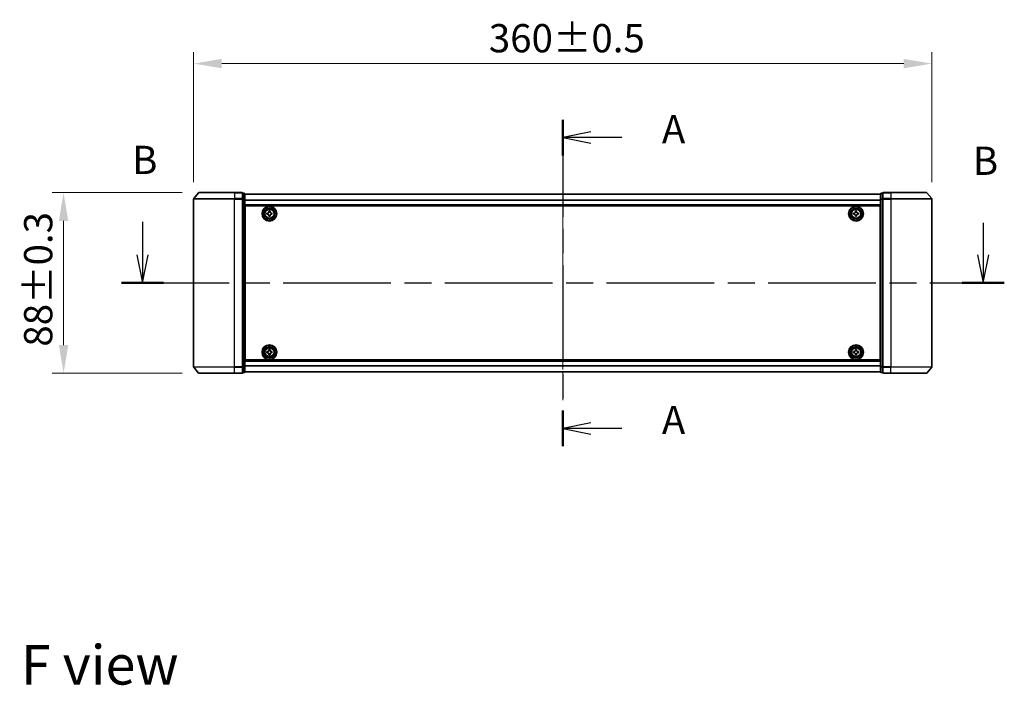
# Model space of a CAD drawing. Units: millimetres. Extents: x 0 to 8662, y 0 to 1546.
# Drawn here: x 1609 to 2089, y 521 to 845 of the extents above; entities that cross this region are included whole.
import ezdxf

# ---------------------------------------------------------------- set-up
doc = ezdxf.new("R2010")
doc.units = ezdxf.units.MM
doc.header["$LTSCALE"] = 2.5
doc.linetypes.add('CHAIN', pattern=[0.3543, 0.2362, -0.0295, 0.0591, -0.0295])
doc.layers.get('Defpoints').update_dxf_attribs({"lineweight": 25})
doc.layers.add('Centerline (ISO)', color=7, linetype='Continuous', lineweight=18, true_color=0x80ffff)
for name, color, linetype, lineweight in [('Dimension (ISO)', 7, 'Continuous', 18), ('Section Line (ISO)', 7, 'CHAIN', 25), ('Symbol (ISO)', 7, 'Continuous', 18), ('Visible (ISO)', 7, 'Continuous', 35), ('Visible Narrow (ISO)', 7, 'Continuous', 25)]:
    doc.layers.add(name, color=color, linetype=linetype, lineweight=lineweight)
doc.styles.add('Note Text (TK)', font='MS PGothic.ttf')
doc.dimstyles.new('Default - Method 1b (TK)', dxfattribs={"dimscale": 2.5, "dimtxt": 2.5, "dimasz": 2.5, "dimexe": 1, "dimexo": 1.5, "dimgap": 1, "dimtad": 1, "dimrnd": 1e-08, "dimdsep": 46, "dimtxsty": 'Note Text (TK)', "dimcen": 0.09, "dimdle": 5, "dimclrd": 100, "dimclre": 100, "dimclrt": 7, "dimadec": 1, "dimazin": 1, "dimtfac": 1, "dimtmove": 0, "dimatfit": 3, "dimfxl": 1, "dimtolj": 1, "dimlwd": -1, "dimlwe": -1, "dimarcsym": 0})

# ---------------------------------------------------------------- blocks, each defined once
blk = doc.blocks.new('2dTransSection75')
at = {"layer": 'Section Line (ISO)', "linetype": 'CHAIN', "ltscale": 14.545127}
blk.add_line((175.636, 152.83), (175.636, 123.91), dxfattribs=at)
at = {"layer": 'Section Line (ISO)', "linetype": 'Continuous', "lineweight": 50}
for p, q in [((175.636, 152.83), (175.636, 149.676)), ((175.636, 127.063), (175.636, 123.91))]:
    blk.add_line(p, q, dxfattribs=at)
at = {"layer": 'Section Line (ISO)', "linetype": 'Continuous'}
for p, q in [((178.136, 151.753), (175.636, 151.253)), ((178.136, 151.253), (175.636, 151.253)), ((175.636, 151.253), (178.136, 150.753)), ((180.879, 151.253), (178.136, 151.253)), ((178.136, 125.986), (175.636, 125.486)), ((178.136, 125.486), (175.636, 125.486)), ((175.636, 125.486), (178.136, 124.986)), ((180.879, 125.486), (178.136, 125.486))]:
    blk.add_line(p, q, dxfattribs=at)
at = {"layer": 'Section Line (ISO)', "char_height": 2.5, "attachment_point": 7, "style": 'Note Text (TK)'}
for insert in [(184.427, 149.966), (184.427, 124.2)]:
    blk.add_mtext('A', dxfattribs=dict(at, insert=insert))
blk = doc.blocks.new('2dTransSection76')
at = {"layer": 'Section Line (ISO)', "linetype": 'Continuous'}
for p, q in [((138.386, 143.789), (138.386, 140.875)), ((212.914, 143.712), (212.914, 140.875)), ((137.886, 140.875), (138.386, 138.375)), ((138.386, 140.875), (138.386, 138.375)), ((138.386, 138.375), (138.886, 140.875)), ((212.414, 140.875), (212.914, 138.375)), ((212.914, 140.875), (212.914, 138.375)), ((212.914, 138.375), (213.414, 140.875))]:
    blk.add_line(p, q, dxfattribs=at)
at = {"layer": 'Section Line (ISO)', "linetype": 'CHAIN', "ltscale": 16.181168}
blk.add_line((136.519, 138.375), (214.781, 138.375), dxfattribs=at)
at = {"layer": 'Section Line (ISO)', "linetype": 'Continuous', "lineweight": 50}
for p, q in [((136.519, 138.375), (140.252, 138.375)), ((211.048, 138.375), (214.781, 138.375))]:
    blk.add_line(p, q, dxfattribs=at)
at = {"layer": 'Section Line (ISO)', "char_height": 2.5, "attachment_point": 7, "style": 'Note Text (TK)'}
for insert in [(137.466, 147.245), (211.995, 147.168)]:
    blk.add_mtext('B', dxfattribs=dict(at, insert=insert))
blk = doc.blocks.new('*D31')
at = {"layer": 'Defpoints', "color": 0, "transparency": 16777216}
for p in [(2053.75, 823.95), (1693.75, 757.95), (2053.75, 757.95)]:
    blk.add_point(p, dxfattribs=at)
at = {"layer": 'Dimension (ISO)', "color": 100, "transparency": 16777216}
for p, q in [((1693.75, 766.2), (1693.75, 829.45)), ((2053.75, 766.2), (2053.75, 829.45)), ((1707.5, 823.95), (2040, 823.95))]:
    blk.add_line(p, q, dxfattribs=at)
for points in [[(1707.5, 826.25), (1707.5, 821.66), (1693.75, 823.95)], [(2040, 826.25), (2040, 821.66), (2053.75, 823.95)]]:
    blk.add_solid(points, dxfattribs=at)
at = {"layer": 'Dimension (ISO)', "color": 7, "transparency": 16777216, "insert": (1837.73, 836.33), "char_height": 13.75, "attachment_point": 4, "style": 'Note Text (TK)'}
blk.add_mtext('\\A1;360±0.5', dxfattribs=at)
blk = doc.blocks.new('*D32')
at = {"layer": 'Defpoints', "color": 0, "transparency": 16777216}
for p in [(1696.39, 761.06), (1630.39, 673.06), (1696.39, 673.06)]:
    blk.add_point(p, dxfattribs=at)
at = {"layer": 'Dimension (ISO)', "color": 100, "transparency": 16777216}
for p, q in [((1688.14, 761.06), (1624.89, 761.06)), ((1630.39, 747.31), (1630.39, 686.81)), ((1688.14, 673.06), (1624.89, 673.06))]:
    blk.add_line(p, q, dxfattribs=at)
for points in [[(1628.1, 747.31), (1632.68, 747.31), (1630.39, 761.06)], [(1628.1, 686.81), (1632.68, 686.81), (1630.39, 673.06)]]:
    blk.add_solid(points, dxfattribs=at)
at = {"layer": 'Dimension (ISO)', "color": 7, "transparency": 16777216, "insert": (1618.02, 686.01), "char_height": 13.75, "attachment_point": 4, "rotation": 90, "style": 'Note Text (TK)'}
blk.add_mtext('\\A1;88±0.3', dxfattribs=at)

msp = doc.modelspace()

# ---------------------------------------------------------------- linework, layer by layer
at = {"layer": 'Centerline (ISO)', "linetype": 'CHAIN', "ltscale": 23.990969}
msp.add_line((1873.75, 774.1125), (1873.75, 660.0125), dxfattribs=at)
at = {"layer": 'Visible (ISO)'}
for p, q in [((1696.16, 760.9546), (1693.8195, 758.1459)), ((1696.3905, 761.0625), (1713.75, 761.0625)), ((1717.45, 761.0625), (1713.75, 761.0625)), ((1717.75, 757.9539), (1717.75, 760.7625)), ((1718.45, 760.7625), (1717.75, 760.7625)), ((1718.75, 757.7729), (1718.75, 760.4625)), ((2028.75, 760.3625), (1718.75, 760.3625)), ((2028.75, 760.4625), (2028.75, 757.7729)), ((2029.75, 760.7625), (2029.05, 760.7625)), ((2029.75, 760.7625), (2029.75, 757.9539)), ((2033.75, 761.0625), (2030.05, 761.0625)), ((2033.75, 761.0625), (2051.1095, 761.0625)), ((2051.34, 760.9546), (2053.6805, 758.1459)), ((1693.75, 757.9539), (1693.75, 676.1711)), ((1717.75, 676.1711), (1717.75, 757.9539)), ((1718.75, 676.3521), (1718.75, 757.7729)), ((2028.75, 754.8625), (1718.75, 754.8625)), ((1719, 679.5625), (1719, 754.5625)), ((1719, 754.5625), (2028.5, 754.5625)), ((2028.5, 754.5625), (2028.5, 679.5625)), ((2028.75, 757.7729), (2028.75, 676.3521)), ((2029.75, 757.9539), (2029.75, 676.1711)), ((2053.75, 676.1711), (2053.75, 757.9539)), ((1719, 751.3625), (1718.75, 751.3625)), ((1719, 750.8625), (1718.75, 750.8625)), ((1719, 750.3625), (1718.75, 750.3625)), ((1729.5, 751.125), (1729.9625, 751.125)), ((1729.5, 750.5), (1729.5, 751.125)), ((1729.9625, 750.5), (1729.5, 750.5)), ((1730.4375, 751.6), (1730.4375, 752.0625)), ((1730.4375, 752.0625), (1731.0625, 752.0625)), ((1730.4375, 749.5625), (1730.4375, 750.025)), ((1731.0625, 749.5625), (1730.4375, 749.5625)), ((1731.0625, 752.0625), (1731.0625, 751.6)), ((1731.0625, 750.025), (1731.0625, 749.5625)), ((1731.5375, 751.125), (1732, 751.125)), ((1732, 750.5), (1731.5375, 750.5)), ((1732, 751.125), (1732, 750.5)), ((2015.5, 751.125), (2015.9625, 751.125)), ((2015.5, 750.5), (2015.5, 751.125)), ((2015.9625, 750.5), (2015.5, 750.5)), ((2016.4375, 751.6), (2016.4375, 752.0625)), ((2016.4375, 752.0625), (2017.0625, 752.0625)), ((2016.4375, 749.5625), (2016.4375, 750.025)), ((2017.0625, 749.5625), (2016.4375, 749.5625)), ((2017.0625, 752.0625), (2017.0625, 751.6)), ((2017.0625, 750.025), (2017.0625, 749.5625)), ((2017.5375, 751.125), (2018, 751.125)), ((2018, 750.5), (2017.5375, 750.5)), ((2018, 751.125), (2018, 750.5)), ((2028.75, 751.3625), (2028.5, 751.3625)), ((2028.75, 750.8625), (2028.5, 750.8625)), ((2028.75, 750.3625), (2028.5, 750.3625)), ((1719, 748.3625), (1718.75, 748.3625)), ((1719, 745.3625), (1718.75, 745.3625)), ((1719, 744.3625), (1718.75, 744.3625)), ((2028.75, 748.3625), (2028.5, 748.3625)), ((2028.75, 745.3625), (2028.5, 745.3625)), ((2028.75, 744.3625), (2028.5, 744.3625)), ((1719, 744.0625), (1718.75, 744.0625)), ((2028.75, 744.0625), (2028.5, 744.0625)), ((1718.75, 690.0625), (1719, 690.0625)), ((1718.75, 689.7625), (1719, 689.7625)), ((1718.75, 688.7625), (1719, 688.7625)), ((2028.5, 690.0625), (2028.75, 690.0625)), ((2028.5, 689.7625), (2028.75, 689.7625)), ((2028.5, 688.7625), (2028.75, 688.7625)), ((1718.75, 685.7625), (1719, 685.7625)), ((1718.75, 683.7625), (1719, 683.7625)), ((1718.75, 683.2625), (1719, 683.2625)), ((1718.75, 682.7625), (1719, 682.7625)), ((1729.5, 683.625), (1729.9625, 683.625)), ((1729.5, 683), (1729.5, 683.625)), ((1729.9625, 683), (1729.5, 683)), ((1730.4375, 684.1), (1730.4375, 684.5625)), ((1730.4375, 684.5625), (1731.0625, 684.5625)), ((1730.4375, 682.0625), (1730.4375, 682.525)), ((1731.0625, 682.0625), (1730.4375, 682.0625)), ((1731.0625, 684.5625), (1731.0625, 684.1)), ((1731.0625, 682.525), (1731.0625, 682.0625)), ((1731.5375, 683.625), (1732, 683.625)), ((1732, 683), (1731.5375, 683)), ((1732, 683.625), (1732, 683)), ((2015.5, 683.625), (2015.9625, 683.625)), ((2015.5, 683), (2015.5, 683.625)), ((2015.9625, 683), (2015.5, 683)), ((2016.4375, 684.1), (2016.4375, 684.5625)), ((2016.4375, 684.5625), (2017.0625, 684.5625)), ((2016.4375, 682.0625), (2016.4375, 682.525)), ((2017.0625, 682.0625), (2016.4375, 682.0625)), ((2017.0625, 684.5625), (2017.0625, 684.1)), ((2017.0625, 682.525), (2017.0625, 682.0625)), ((2017.5375, 683.625), (2018, 683.625)), ((2018, 683), (2017.5375, 683)), ((2018, 683.625), (2018, 683)), ((2028.5, 685.7625), (2028.75, 685.7625)), ((2028.5, 683.7625), (2028.75, 683.7625)), ((2028.5, 683.2625), (2028.75, 683.2625)), ((2028.5, 682.7625), (2028.75, 682.7625)), ((1718.75, 679.2625), (2028.75, 679.2625)), ((2028.5, 679.5625), (1719, 679.5625)), ((1696.16, 673.1704), (1693.8195, 675.9791)), ((1713.75, 673.0625), (1696.3905, 673.0625)), ((1713.75, 673.0625), (1717.45, 673.0625)), ((1717.75, 673.3625), (1717.75, 676.1711)), ((1717.75, 673.3625), (1718.45, 673.3625)), ((1718.75, 673.6625), (1718.75, 676.3521)), ((1718.75, 673.7625), (2028.75, 673.7625)), ((2028.75, 676.3521), (2028.75, 673.6625)), ((2029.05, 673.3625), (2029.75, 673.3625)), ((2029.75, 676.1711), (2029.75, 673.3625)), ((2030.05, 673.0625), (2033.75, 673.0625)), ((2051.1095, 673.0625), (2033.75, 673.0625)), ((2051.34, 673.1704), (2053.6805, 675.9791))]:
    msp.add_line(p, q, dxfattribs=at)
for centre, radius in [((1730.75, 750.8125), 3.6), ((1730.75, 750.8125), 3.5), ((2016.75, 750.8125), 3.6), ((2016.75, 750.8125), 3.5), ((1730.75, 750.8125), 2.7), ((1730.75, 750.8125), 2.6), ((1730.75, 750.8125), 2.4649), ((2016.75, 750.8125), 2.7), ((2016.75, 750.8125), 2.6), ((2016.75, 750.8125), 2.4649), ((1730.75, 683.3125), 3.6), ((1730.75, 683.3125), 3.5), ((2016.75, 683.3125), 3.6), ((2016.75, 683.3125), 3.5), ((1730.75, 683.3125), 2.7), ((1730.75, 683.3125), 2.6), ((1730.75, 683.3125), 2.4649), ((2016.75, 683.3125), 2.7), ((2016.75, 683.3125), 2.6), ((2016.75, 683.3125), 2.4649)]:
    msp.add_circle(centre, radius, dxfattribs=at)
for centre, start, end in [((1696.3905, 760.7625), 90, 140.194429), ((1717.45, 760.7625), 0, 90), ((1718.45, 760.4625), 0, 90), ((2029.05, 760.4625), 90, 180), ((2030.05, 760.7625), 90, 180), ((2051.1095, 760.7625), 39.805571, 90), ((1694.05, 757.9539), 140.194429, 180), ((2053.45, 757.9539), 0, 39.805571), ((1694.05, 676.1711), 180, 219.805571), ((1696.3905, 673.3625), 219.805571, 270), ((1717.45, 673.3625), 270, 0), ((1718.45, 673.6625), 270, 0), ((2029.05, 673.6625), 180, 270), ((2030.05, 673.3625), 180, 270), ((2051.1095, 673.3625), 270, 320.194429), ((2053.45, 676.1711), 320.194429, 0)]:
    msp.add_arc(centre, 0.3, start, end, dxfattribs=at)
for points, knots in [([(1729.9625, 751.125), (1730.0219, 751.125), (1730.0855, 751.1368), (1730.2026, 751.1853), (1730.2561, 751.2218), (1730.3407, 751.3064), (1730.3772, 751.3599), (1730.4257, 751.477), (1730.4375, 751.5406), (1730.4375, 751.6)], [-0.2880009693, -0.2880009693, -0.2880009693, -0.2880009693, -0.2700640264, -0.2700640264, -0.2521270835, -0.2521270835, -0.2341901406, -0.2341901406, -0.2162531977, -0.2162531977, -0.2162531977, -0.2162531977]), ([(1730.4375, 750.025), (1730.4375, 750.0844), (1730.4257, 750.148), (1730.3772, 750.2651), (1730.3407, 750.3186), (1730.2561, 750.4032), (1730.2026, 750.4397), (1730.0855, 750.4882), (1730.0219, 750.5), (1729.9625, 750.5)], [0, 0, 0, 0, 0.0179369429, 0.0179369429, 0.0358738858, 0.0358738858, 0.0538108287, 0.0538108287, 0.0717477716, 0.0717477716, 0.0717477716, 0.0717477716]), ([(1731.0625, 751.6), (1731.0625, 751.5406), (1731.0743, 751.477), (1731.1228, 751.3599), (1731.1593, 751.3064), (1731.2439, 751.2218), (1731.2974, 751.1853), (1731.4145, 751.1368), (1731.4781, 751.125), (1731.5375, 751.125)], [-0.2880009693, -0.2880009693, -0.2880009693, -0.2880009693, -0.2700640264, -0.2700640264, -0.2521270835, -0.2521270835, -0.2341901406, -0.2341901406, -0.2162531977, -0.2162531977, -0.2162531977, -0.2162531977]), ([(1731.5375, 750.5), (1731.4781, 750.5), (1731.4145, 750.4882), (1731.2974, 750.4397), (1731.2439, 750.4032), (1731.1593, 750.3186), (1731.1228, 750.2651), (1731.0743, 750.148), (1731.0625, 750.0844), (1731.0625, 750.025)], [0, 0, 0, 0, 0.0179369429, 0.0179369429, 0.0358738858, 0.0358738858, 0.0538108287, 0.0538108287, 0.0717477716, 0.0717477716, 0.0717477716, 0.0717477716]), ([(2015.9625, 751.125), (2016.0219, 751.125), (2016.0855, 751.1368), (2016.2026, 751.1853), (2016.2561, 751.2218), (2016.3407, 751.3064), (2016.3772, 751.3599), (2016.4257, 751.477), (2016.4375, 751.5406), (2016.4375, 751.6)], [-0.2880009693, -0.2880009693, -0.2880009693, -0.2880009693, -0.2700640264, -0.2700640264, -0.2521270835, -0.2521270835, -0.2341901406, -0.2341901406, -0.2162531977, -0.2162531977, -0.2162531977, -0.2162531977]), ([(2016.4375, 750.025), (2016.4375, 750.0844), (2016.4257, 750.148), (2016.3772, 750.2651), (2016.3407, 750.3186), (2016.2561, 750.4032), (2016.2026, 750.4397), (2016.0855, 750.4882), (2016.0219, 750.5), (2015.9625, 750.5)], [0, 0, 0, 0, 0.0179369429, 0.0179369429, 0.0358738858, 0.0358738858, 0.0538108287, 0.0538108287, 0.0717477716, 0.0717477716, 0.0717477716, 0.0717477716]), ([(2017.0625, 751.6), (2017.0625, 751.5406), (2017.0743, 751.477), (2017.1228, 751.3599), (2017.1593, 751.3064), (2017.2439, 751.2218), (2017.2974, 751.1853), (2017.4145, 751.1368), (2017.4781, 751.125), (2017.5375, 751.125)], [-0.2880009693, -0.2880009693, -0.2880009693, -0.2880009693, -0.2700640264, -0.2700640264, -0.2521270835, -0.2521270835, -0.2341901406, -0.2341901406, -0.2162531977, -0.2162531977, -0.2162531977, -0.2162531977]), ([(2017.5375, 750.5), (2017.4781, 750.5), (2017.4145, 750.4882), (2017.2974, 750.4397), (2017.2439, 750.4032), (2017.1593, 750.3186), (2017.1228, 750.2651), (2017.0743, 750.148), (2017.0625, 750.0844), (2017.0625, 750.025)], [0, 0, 0, 0, 0.0179369429, 0.0179369429, 0.0358738858, 0.0358738858, 0.0538108287, 0.0538108287, 0.0717477716, 0.0717477716, 0.0717477716, 0.0717477716]), ([(1729.9625, 683.625), (1730.0219, 683.625), (1730.0855, 683.6368), (1730.2026, 683.6853), (1730.2561, 683.7218), (1730.3407, 683.8064), (1730.3772, 683.8599), (1730.4257, 683.977), (1730.4375, 684.0406), (1730.4375, 684.1)], [-0.2880009693, -0.2880009693, -0.2880009693, -0.2880009693, -0.2700640264, -0.2700640264, -0.2521270835, -0.2521270835, -0.2341901406, -0.2341901406, -0.2162531977, -0.2162531977, -0.2162531977, -0.2162531977]), ([(1730.4375, 682.525), (1730.4375, 682.5844), (1730.4257, 682.648), (1730.3772, 682.7651), (1730.3407, 682.8186), (1730.2561, 682.9032), (1730.2026, 682.9397), (1730.0855, 682.9882), (1730.0219, 683), (1729.9625, 683)], [0, 0, 0, 0, 0.0179369429, 0.0179369429, 0.0358738858, 0.0358738858, 0.0538108287, 0.0538108287, 0.0717477716, 0.0717477716, 0.0717477716, 0.0717477716]), ([(1731.0625, 684.1), (1731.0625, 684.0406), (1731.0743, 683.977), (1731.1228, 683.8599), (1731.1593, 683.8064), (1731.2439, 683.7218), (1731.2974, 683.6853), (1731.4145, 683.6368), (1731.4781, 683.625), (1731.5375, 683.625)], [-0.2880009693, -0.2880009693, -0.2880009693, -0.2880009693, -0.2700640264, -0.2700640264, -0.2521270835, -0.2521270835, -0.2341901406, -0.2341901406, -0.2162531977, -0.2162531977, -0.2162531977, -0.2162531977]), ([(1731.5375, 683), (1731.4781, 683), (1731.4145, 682.9882), (1731.2974, 682.9397), (1731.2439, 682.9032), (1731.1593, 682.8186), (1731.1228, 682.7651), (1731.0743, 682.648), (1731.0625, 682.5844), (1731.0625, 682.525)], [0, 0, 0, 0, 0.0179369429, 0.0179369429, 0.0358738858, 0.0358738858, 0.0538108287, 0.0538108287, 0.0717477716, 0.0717477716, 0.0717477716, 0.0717477716]), ([(2015.9625, 683.625), (2016.0219, 683.625), (2016.0855, 683.6368), (2016.2026, 683.6853), (2016.2561, 683.7218), (2016.3407, 683.8064), (2016.3772, 683.8599), (2016.4257, 683.977), (2016.4375, 684.0406), (2016.4375, 684.1)], [-0.2880009693, -0.2880009693, -0.2880009693, -0.2880009693, -0.2700640264, -0.2700640264, -0.2521270835, -0.2521270835, -0.2341901406, -0.2341901406, -0.2162531977, -0.2162531977, -0.2162531977, -0.2162531977]), ([(2016.4375, 682.525), (2016.4375, 682.5844), (2016.4257, 682.648), (2016.3772, 682.7651), (2016.3407, 682.8186), (2016.2561, 682.9032), (2016.2026, 682.9397), (2016.0855, 682.9882), (2016.0219, 683), (2015.9625, 683)], [0, 0, 0, 0, 0.0179369429, 0.0179369429, 0.0358738858, 0.0358738858, 0.0538108287, 0.0538108287, 0.0717477716, 0.0717477716, 0.0717477716, 0.0717477716]), ([(2017.0625, 684.1), (2017.0625, 684.0406), (2017.0743, 683.977), (2017.1228, 683.8599), (2017.1593, 683.8064), (2017.2439, 683.7218), (2017.2974, 683.6853), (2017.4145, 683.6368), (2017.4781, 683.625), (2017.5375, 683.625)], [-0.2880009693, -0.2880009693, -0.2880009693, -0.2880009693, -0.2700640264, -0.2700640264, -0.2521270835, -0.2521270835, -0.2341901406, -0.2341901406, -0.2162531977, -0.2162531977, -0.2162531977, -0.2162531977]), ([(2017.5375, 683), (2017.4781, 683), (2017.4145, 682.9882), (2017.2974, 682.9397), (2017.2439, 682.9032), (2017.1593, 682.8186), (2017.1228, 682.7651), (2017.0743, 682.648), (2017.0625, 682.5844), (2017.0625, 682.525)], [0, 0, 0, 0, 0.0179369429, 0.0179369429, 0.0358738858, 0.0358738858, 0.0538108287, 0.0538108287, 0.0717477716, 0.0717477716, 0.0717477716, 0.0717477716])]:
    msp.add_open_spline(points, degree=3, knots=knots, dxfattribs=at)
at = {"layer": 'Visible Narrow (ISO)'}
for p, q in [((1713.75, 760.9546), (1696.16, 760.9546)), ((1713.75, 760.9546), (1713.75, 761.0625)), ((1713.75, 760.9546), (1717.45, 760.9546)), ((1713.75, 760.9546), (1713.75, 758.1459)), ((1717.45, 760.9546), (1717.45, 761.0625)), ((1717.45, 760.9546), (1717.45, 758.1459)), ((1717.75, 760.6546), (1718.45, 760.6546)), ((1718.45, 760.6546), (1718.45, 760.7625)), ((1718.45, 760.6546), (1718.45, 757.9649)), ((2028.75, 760.2905), (1718.75, 760.2905)), ((2029.05, 760.7625), (2029.05, 760.6546)), ((2029.05, 757.9649), (2029.05, 760.6546)), ((2029.05, 760.6546), (2029.75, 760.6546)), ((2030.05, 761.0625), (2030.05, 760.9546)), ((2030.05, 758.1459), (2030.05, 760.9546)), ((2030.05, 760.9546), (2033.75, 760.9546)), ((2033.75, 760.9546), (2033.75, 761.0625)), ((2033.75, 760.9546), (2033.75, 758.1459)), ((2051.34, 760.9546), (2033.75, 760.9546)), ((1713.75, 757.9539), (1693.75, 757.9539)), ((1693.8195, 758.1459), (1713.75, 758.1459)), ((1717.45, 758.1459), (1713.75, 758.1459)), ((1713.75, 758.1459), (1713.75, 757.9539)), ((1713.75, 757.9539), (1717.45, 757.9539)), ((1713.75, 676.1711), (1713.75, 757.9539)), ((1717.45, 757.9539), (1717.45, 758.1459)), ((1717.45, 757.9539), (1717.75, 757.9539)), ((1717.45, 757.9539), (1717.45, 676.1711)), ((1718.45, 757.9649), (1717.75, 757.9649)), ((1717.75, 757.7729), (1718.45, 757.7729)), ((1718.45, 757.7729), (1718.45, 757.9649)), ((1718.45, 757.7729), (1718.75, 757.7729)), ((1718.45, 757.7729), (1718.45, 676.3521)), ((2028.75, 757.4181), (1718.75, 757.4181)), ((2028.75, 757.2901), (1718.75, 757.2901)), ((2028.75, 755.1625), (1718.75, 755.1625)), ((2028.75, 757.7729), (2029.05, 757.7729)), ((2029.05, 757.9649), (2029.05, 757.7729)), ((2029.75, 757.9649), (2029.05, 757.9649)), ((2029.05, 676.3521), (2029.05, 757.7729)), ((2029.05, 757.7729), (2029.75, 757.7729)), ((2029.75, 757.9539), (2030.05, 757.9539)), ((2030.05, 758.1459), (2030.05, 757.9539)), ((2033.75, 758.1459), (2030.05, 758.1459)), ((2030.05, 676.1711), (2030.05, 757.9539)), ((2030.05, 757.9539), (2033.75, 757.9539)), ((2033.75, 758.1459), (2033.75, 757.9539)), ((2033.75, 758.1459), (2053.6805, 758.1459)), ((2033.75, 757.9539), (2033.75, 676.1711)), ((2053.75, 757.9539), (2033.75, 757.9539)), ((1719, 748.9868), (1718.75, 748.9868)), ((2028.75, 748.9868), (2028.5, 748.9868)), ((1719, 748.7746), (1718.75, 748.7746)), ((1719, 748.4504), (1718.75, 748.4504)), ((1719, 748.0625), (1718.75, 748.0625)), ((1719, 745.6625), (1718.75, 745.6625)), ((1719, 745.2746), (1718.75, 745.2746)), ((1719, 744.9504), (1718.75, 744.9504)), ((1719, 744.7382), (1718.75, 744.7382)), ((1719, 744.6625), (1718.75, 744.6625)), ((2028.75, 748.7746), (2028.5, 748.7746)), ((2028.75, 748.4504), (2028.5, 748.4504)), ((2028.75, 748.0625), (2028.5, 748.0625)), ((2028.75, 745.6625), (2028.5, 745.6625)), ((2028.75, 745.2746), (2028.5, 745.2746)), ((2028.75, 744.9504), (2028.5, 744.9504)), ((2028.75, 744.7382), (2028.5, 744.7382)), ((2028.75, 744.6625), (2028.5, 744.6625)), ((1718.75, 743.7625), (1719, 743.7625)), ((2028.5, 743.7625), (2028.75, 743.7625)), ((1719, 690.3625), (1718.75, 690.3625)), ((1718.75, 689.4625), (1719, 689.4625)), ((1718.75, 689.3868), (1719, 689.3868)), ((1718.75, 689.1746), (1719, 689.1746)), ((1718.75, 688.8504), (1719, 688.8504)), ((1718.75, 688.4625), (1719, 688.4625)), ((2028.75, 690.3625), (2028.5, 690.3625)), ((2028.5, 689.4625), (2028.75, 689.4625)), ((2028.5, 689.3868), (2028.75, 689.3868)), ((2028.5, 689.1746), (2028.75, 689.1746)), ((2028.5, 688.8504), (2028.75, 688.8504)), ((2028.5, 688.4625), (2028.75, 688.4625)), ((1718.75, 686.0625), (1719, 686.0625)), ((1718.75, 685.6746), (1719, 685.6746)), ((1718.75, 685.3504), (1719, 685.3504)), ((1718.75, 685.1382), (1719, 685.1382)), ((2028.5, 686.0625), (2028.75, 686.0625)), ((2028.5, 685.6746), (2028.75, 685.6746)), ((2028.5, 685.3504), (2028.75, 685.3504)), ((2028.5, 685.1382), (2028.75, 685.1382)), ((1718.75, 678.9625), (2028.75, 678.9625)), ((1693.75, 676.1711), (1713.75, 676.1711)), ((1713.75, 675.9791), (1693.8195, 675.9791)), ((1696.16, 673.1704), (1713.75, 673.1704)), ((1717.45, 676.1711), (1713.75, 676.1711)), ((1713.75, 675.9791), (1713.75, 676.1711)), ((1713.75, 675.9791), (1717.45, 675.9791)), ((1713.75, 673.1704), (1713.75, 675.9791)), ((1717.45, 673.1704), (1713.75, 673.1704)), ((1713.75, 673.1704), (1713.75, 673.0625)), ((1717.75, 676.1711), (1717.45, 676.1711)), ((1717.45, 675.9791), (1717.45, 676.1711)), ((1717.45, 675.9791), (1717.45, 673.1704)), ((1717.45, 673.0625), (1717.45, 673.1704)), ((1718.45, 676.3521), (1717.75, 676.3521)), ((1717.75, 676.1601), (1718.45, 676.1601)), ((1718.45, 673.4704), (1717.75, 673.4704)), ((1718.75, 676.3521), (1718.45, 676.3521)), ((1718.45, 676.1601), (1718.45, 676.3521)), ((1718.45, 676.1601), (1718.45, 673.4704)), ((1718.45, 673.3625), (1718.45, 673.4704)), ((1718.75, 676.8349), (2028.75, 676.8349)), ((1718.75, 676.7069), (2028.75, 676.7069)), ((1718.75, 673.8345), (2028.75, 673.8345)), ((2029.05, 676.3521), (2028.75, 676.3521)), ((2029.05, 676.3521), (2029.05, 676.1601)), ((2029.75, 676.3521), (2029.05, 676.3521)), ((2029.05, 673.4704), (2029.05, 676.1601)), ((2029.05, 676.1601), (2029.75, 676.1601)), ((2029.05, 673.4704), (2029.05, 673.3625)), ((2029.75, 673.4704), (2029.05, 673.4704)), ((2030.05, 676.1711), (2029.75, 676.1711)), ((2030.05, 676.1711), (2030.05, 675.9791)), ((2033.75, 676.1711), (2030.05, 676.1711)), ((2030.05, 673.1704), (2030.05, 675.9791)), ((2030.05, 675.9791), (2033.75, 675.9791)), ((2030.05, 673.1704), (2030.05, 673.0625)), ((2033.75, 673.1704), (2030.05, 673.1704)), ((2033.75, 675.9791), (2033.75, 676.1711)), ((2033.75, 676.1711), (2053.75, 676.1711)), ((2033.75, 673.1704), (2033.75, 675.9791)), ((2053.6805, 675.9791), (2033.75, 675.9791)), ((2033.75, 673.1704), (2033.75, 673.0625)), ((2033.75, 673.1704), (2051.34, 673.1704))]:
    msp.add_line(p, q, dxfattribs=at)
for centre, radius in [((1730.75, 750.8125), 2.4624), ((1730.75, 750.8125), 2.2523), ((1730.75, 750.8125), 2.113), ((2016.75, 750.8125), 2.4624), ((2016.75, 750.8125), 2.2523), ((2016.75, 750.8125), 2.113), ((1730.75, 683.3125), 2.4624), ((1730.75, 683.3125), 2.2523), ((1730.75, 683.3125), 2.113), ((2016.75, 683.3125), 2.4624), ((2016.75, 683.3125), 2.2523), ((2016.75, 683.3125), 2.113)]:
    msp.add_circle(centre, radius, dxfattribs=at)
for centre, major_axis, start_param, end_param in [((1717.45, 760.7625), (0.3, 0), 0, 1.57079633), ((1718.45, 760.4625), (0.3, 0), 0, 1.57079633), ((2029.05, 760.4625), (-0.3, 0), 4.71238898, 6.28318531), ((2030.05, 760.7625), (-0.3, 0), 4.71238898, 6.28318531), ((1717.45, 757.9539), (0.3, 0), 0, 1.57079633), ((1718.45, 757.7729), (0.3, 0), 0, 1.57079633), ((2029.05, 757.7729), (-0.3, 0), 4.71238898, 6.28318531), ((2030.05, 757.9539), (-0.3, 0), 4.71238898, 6.28318531), ((1717.45, 676.1711), (0.3, 0), 4.71238898, 6.28318531), ((1717.45, 673.3625), (0.3, 0), 4.71238898, 6.28318531), ((1718.45, 676.3521), (0.3, 0), 4.71238898, 6.28318531), ((1718.45, 673.6625), (0.3, 0), 4.71238898, 6.28318531), ((2029.05, 676.3521), (-0.3, 0), 0, 1.57079633), ((2029.05, 673.6625), (-0.3, 0), 0, 1.57079633), ((2030.05, 676.1711), (-0.3, 0), 0, 1.57079633), ((2030.05, 673.3625), (-0.3, 0), 0, 1.57079633)]:
    msp.add_ellipse(centre, major_axis=major_axis, ratio=0.6401844, start_param=start_param, end_param=end_param, dxfattribs=at)

# ---------------------------------------------------------------- block references
at = {"layer": 'Section Line (ISO)', "xscale": 5.5, "yscale": 5.5, "zscale": 5.5}
for name in ['2dTransSection75', '2dTransSection76']:
    msp.add_blockref(name, (907.75, -44), dxfattribs=at)

# ---------------------------------------------------------------- texts
at = {"layer": 'Symbol (ISO)', "color": 7, "insert": (1609.5709, 530.9432), "char_height": 19.25, "attachment_point": 4, "line_spacing_factor": 1.5, "style": 'Note Text (TK)'}
msp.add_mtext('\\fＭＳ Ｐゴシック|b0|i0;{\\H19.2500;F view}', dxfattribs=at)

# ---------------------------------------------------------------- dimensions: what is measured, and where the dimension line sits
at = {"layer": 'Dimension (ISO)', "color": 100, "true_color": 0x00ff3f}
for base, p1, p2, angle, override, picture, middle in [((2053.75, 823.9539), (1693.75, 757.9539), (2053.75, 757.9539), 180, {"dimscale": 0, "dimtxt": 13.75, "dimasz": 13.75, "dimexe": 5.5, "dimexo": 8.25, "dimgap": 5.5, "dimdec": 2, "dimcen": 0.495, "dimtol": 1, "dimlim": 0, "dimtp": 0.5, "dimtm": 0.5, "dimtdec": 2, "dimtix": 0, "dimtofl": 0, "dimtmove": 0, "dimatfit": 1}, '*D31', (1873.75, 823.9539)), ((1630.3905, 673.0625), (1696.3905, 761.0625), (1696.3905, 673.0625), 90, {"dimscale": 0, "dimtxt": 13.75, "dimasz": 13.75, "dimexe": 5.5, "dimexo": 8.25, "dimgap": 5.5, "dimdec": 2, "dimcen": 0.495, "dimtol": 1, "dimlim": 0, "dimtp": 0.3, "dimtm": 0.3, "dimtdec": 2, "dimtix": 0, "dimtofl": 0, "dimtmove": 0, "dimatfit": 1}, '*D32', (1630.3905, 717.0625))]:
    dim = msp.add_linear_dim(base=base, p1=p1, p2=p2, angle=angle, dimstyle='Default - Method 1b (TK)', override=override, dxfattribs=at)
    dim.commit()
    dim.dimension.update_dxf_attribs({"geometry": picture, "text_midpoint": middle, "dimtype": 128})

doc.saveas('drawing.dxf')
